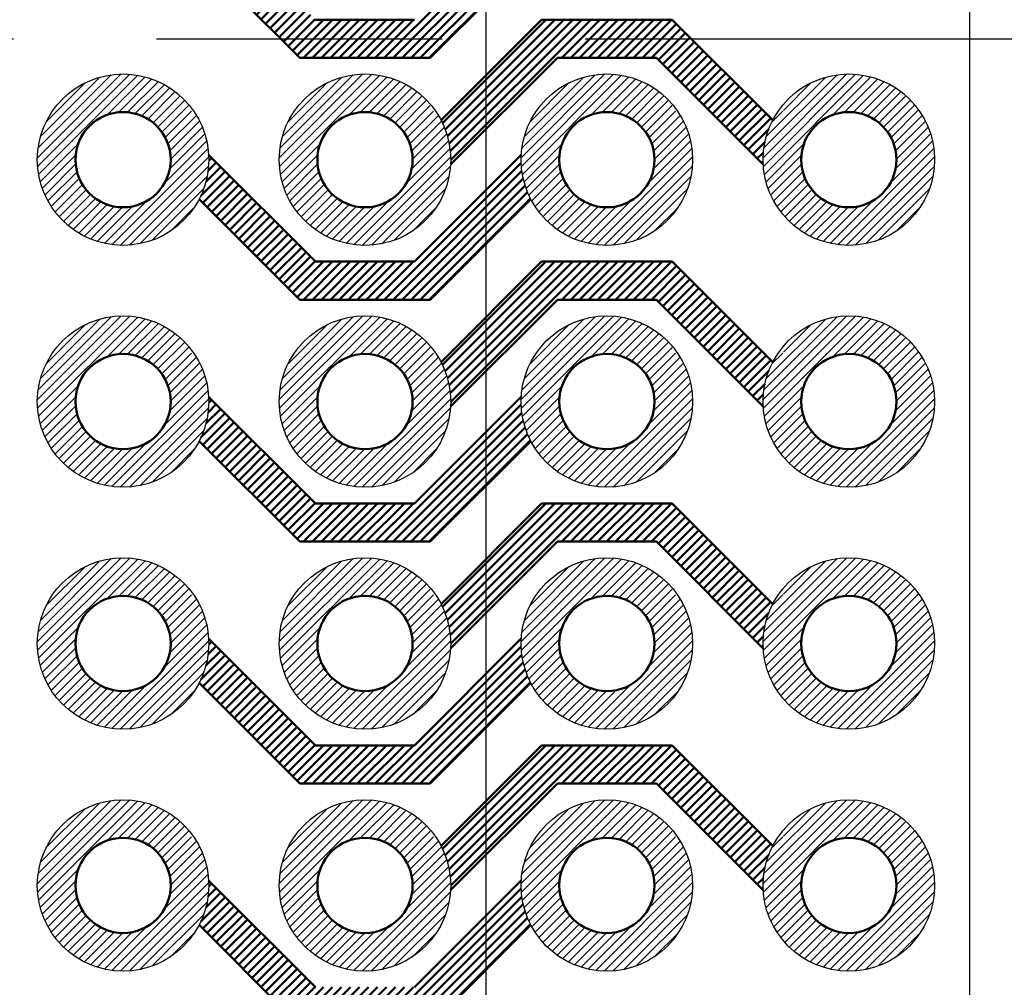
# Model space of a CAD drawing. Units: millimetres. Extents: x 0 to 403, y 0 to 280.
# Drawn here: x 82 to 93, y 127 to 138 of the extents above; entities that cross this region are included whole.
import ezdxf

# ---------------------------------------------------------------- set-up
doc = ezdxf.new("R2010")
doc.units = ezdxf.units.MM
doc.linetypes.add('AM_ISO08W050', pattern=[18, 12, -1.5, 3, -1.5])
for name, color, linetype, lineweight in [('AM_5', 3, 'Continuous', 25), ('AM_7', 4, 'AM_ISO08W050', 25), ('AM_8', 1, 'Continuous', 25), ('基板', 7, 'Continuous', 50), ('ｼﾙｸ', 7, 'Continuous', 25), ('ﾊﾝﾀﾞ', 8, 'Continuous', 25), ('ﾊﾟﾀｰﾝ', 5, 'Continuous', 50)]:
    doc.layers.add(name, color=color, linetype=linetype, lineweight=lineweight)
doc.styles.get("Standard").update_dxf_attribs({"font": 'ISOCP.SHX', "bigfont": 'EXTFONT.SHX'})
doc.dimstyles.new('AM_ISO$0', dxfattribs={"dimtxt": 3.5, "dimasz": 2.5, "dimexe": 1, "dimexo": 1, "dimgap": 1.5, "dimtad": 1, "dimdsep": 46, "dimtxsty": 'STANDARD', "dimblk": 'OPEN30', "dimcen": 0, "dimclrd": 3, "dimclre": 3, "dimclrt": 2, "dimadec": 0, "dimazin": 2, "dimtp": 0.1, "dimtm": 0.1, "dimtfac": 0.71, "dimtmove": 0, "dimatfit": 3, "dimldrblk": 'OPEN30', "dimfxl": 1, "dimlwd": -1, "dimlwe": -1, "dimarcsym": 0})

# ---------------------------------------------------------------- blocks, each defined once
blk = doc.blocks.new('_Open30')
at = {"color": 0, "linetype": 'ByBlock', "lineweight": -2}
for p, q in [((-1, 0.26794919), (0, 0)), ((0, 0), (-1, -0.26794919)), ((0, 0), (-1, 0))]:
    blk.add_line(p, q, dxfattribs=at)
blk = doc.blocks.new('*D32')
at = {"layer": 'AM_5', "color": 3}
for p, q in [((90.51122261484707, 166.5491118476205), (127.5912226148518, 166.5491118476205)), ((126.5912226148518, 164.0491118476204), (126.5912226148518, 110.6291118476194)), ((90.51122261484797, 108.1291118476194), (127.5912226148518, 108.1291118476195))]:
    blk.add_line(p, q, dxfattribs=at)
at = {"layer": 'Defpoints', "color": 0}
for p in [(89.51122261484707, 166.5491118476205), (89.51122261484798, 108.1291118476194), (126.5912226148518, 108.1291118476195)]:
    blk.add_point(p, dxfattribs=at)
at = {"layer": 'AM_5', "color": 3, "xscale": 2.5, "yscale": 2.5, "zscale": 2.5}
for p, rotation in [((126.5912226148518, 166.5491118476205), 90), ((126.5912226148518, 108.1291118476195), 270)]:
    blk.add_blockref('_Open30', p, dxfattribs=dict(at, rotation=rotation))
at = {"layer": 'AM_5', "color": 2, "insert": (123.3408781266628, 137.3391118476199), "char_height": 3.5, "attachment_point": 5, "rotation": 90}
blk.add_mtext('2.54×23=58.42', dxfattribs=at)
blk = doc.blocks.new('*D33')
at = {"layer": 'AM_5', "color": 3}
for p, q in [((91.32122261484713, 169.8391118476204), (138.7054968556736, 169.8391118476204)), ((137.7054968556736, 167.3391118476204), (137.7054968556736, 107.3391118476204)), ((91.32122261484713, 104.8391118476204), (138.7054968556736, 104.8391118476204))]:
    blk.add_line(p, q, dxfattribs=at)
at = {"layer": 'Defpoints', "color": 0}
for p in [(90.32122261484714, 169.8391118476204), (90.32122261484714, 104.8391118476204), (137.7054968556736, 104.8391118476204)]:
    blk.add_point(p, dxfattribs=at)
at = {"layer": 'AM_5', "color": 3, "xscale": 2.5, "yscale": 2.5, "zscale": 2.5}
for p, rotation in [((137.7054968556736, 169.8391118476204), 90), ((137.7054968556736, 104.8391118476204), 270)]:
    blk.add_blockref('_Open30', p, dxfattribs=dict(at, rotation=rotation))
at = {"layer": 'AM_5', "color": 2, "insert": (134.4554968556736, 137.3391118476204), "char_height": 3.5, "attachment_point": 5, "rotation": 90}
blk.add_mtext('65', dxfattribs=at)

msp = doc.modelspace()

# ---------------------------------------------------------------- hatches: boundary and pattern name
at = {"layer": 'AM_8'}
h = msp.add_hatch(dxfattribs=at)
h.set_pattern_fill('_U', color=8, scale=0.066666666666667, angle=45, style=0, pattern_type=0)
h.set_pattern_definition([(45, (35.50613116418663, 36.79331749676973), (-0.0471404520791034, 0.0471404520791034), [])])
edge = h.paths.add_edge_path()
edge.add_line((84.1567833315031, 136.5788265125173), (84.21297119785149, 136.5788265125173))
edge.add_arc((83.47122261484742, 136.06911184762), 0.899999999999876, -319.61731434445403, 34.49606444348791, ccw=False)
edge.add_line((84.1567833315031, 136.6522126140219), (84.1567833315031, 136.5788265125173))
edge = h.paths.add_edge_path(flags=16)
edge.add_arc((83.4712226148473, 136.06911184762), 0.4999999999999406, -6.480149750132114e-12, 305.20658833865286, ccw=False)
edge.add_arc((83.4712226148473, 136.06911184762), 0.4999999999999574, 305.2065883386518, 359.999999999987, ccw=False)
h = msp.add_hatch(dxfattribs=at)
h.set_pattern_fill('_U', color=8, scale=0.066666666666667, angle=45, style=0, pattern_type=0)
h.set_pattern_definition([(45, (38.04613116418665, 36.79331749676973), (-0.0471404520791034, 0.0471404520791034), [])])
edge = h.paths.add_edge_path()
edge.add_line((86.69678333150306, 136.5788265125173), (86.75297119785147, 136.5788265125173))
edge.add_arc((86.0112226148475, 136.06911184762), 0.899999999999876, -319.61731434445403, 34.49606444348791, ccw=False)
edge.add_line((86.69678333150306, 136.6522126140219), (86.69678333150306, 136.5788265125173))
edge = h.paths.add_edge_path(flags=16)
edge.add_arc((86.01122261484727, 136.06911184762), 0.4999999999999406, -6.480149750132114e-12, 305.20658833865286, ccw=False)
edge.add_arc((86.01122261484727, 136.06911184762), 0.4999999999999574, 305.2065883386518, 359.999999999987, ccw=False)
h = msp.add_hatch(dxfattribs=at)
h.set_pattern_fill('_U', color=8, scale=0.066666666666667, angle=45, style=0, pattern_type=0)
h.set_pattern_definition([(45, (40.58613116418661, 36.79331749676973), (-0.0471404520791034, 0.0471404520791034), [])])
edge = h.paths.add_edge_path()
edge.add_line((89.23678333150303, 136.5788265125173), (89.29297119785143, 136.5788265125173))
edge.add_arc((88.55122261484746, 136.06911184762), 0.899999999999876, -319.61731434445403, 34.49606444348791, ccw=False)
edge.add_line((89.23678333150303, 136.6522126140219), (89.23678333150303, 136.5788265125173))
edge = h.paths.add_edge_path(flags=16)
edge.add_arc((88.55122261484735, 136.06911184762), 0.4999999999999406, -6.480149750132114e-12, 305.20658833865286, ccw=False)
edge.add_arc((88.55122261484723, 136.06911184762), 0.4999999999999574, 305.2065883386518, 359.999999999987, ccw=False)
h = msp.add_hatch(dxfattribs=at)
h.set_pattern_fill('_U', color=8, scale=0.066666666666667, angle=45, style=0, pattern_type=0)
h.set_pattern_definition([(45, (43.12613116418669, 36.79331749676973), (-0.0471404520791034, 0.0471404520791034), [])])
edge = h.paths.add_edge_path()
edge.add_line((90.40566189819187, 136.5788265125173), (90.40566189819187, 136.652212614022))
edge.add_arc((91.09122261486255, 136.0691118476083), 0.9000000000189761, -214.49606444356118, 139.6173143445003, ccw=False)
edge.add_line((90.34947403184346, 136.5788265125173), (90.40566189819191, 136.5788265125173))
edge = h.paths.add_edge_path(flags=16)
edge.add_arc((91.09122261484742, 136.06911184762), 0.4999999999999825, -6.480149750132114e-12, 146.6945842145217, ccw=False)
edge.add_arc((91.09122261484742, 136.06911184762), 0.5, 146.6945842145208, 359.99999999999346, ccw=False)
h = msp.add_hatch(dxfattribs=at)
h.set_pattern_fill('_U', color=8, scale=0.066666666666667, angle=45, style=0, pattern_type=0)
h.set_pattern_definition([(45, (35.50613116418674, 34.25331749676966), (-0.0471404520791034, 0.0471404520791034), [])])
edge = h.paths.add_edge_path()
edge.add_line((84.1567833315031, 134.0388265125172), (84.21297119785149, 134.0388265125172))
edge.add_arc((83.47122261484753, 133.52911184762), 0.899999999999876, -319.61731434445403, 34.49606444348791, ccw=False)
edge.add_line((84.1567833315031, 134.1122126140218), (84.1567833315031, 134.0388265125172))
edge = h.paths.add_edge_path(flags=16)
edge.add_arc((83.47122261484742, 133.5291118476199), 0.4999999999999406, -6.480149750132114e-12, 305.20658833865286, ccw=False)
edge.add_arc((83.4712226148473, 133.52911184762), 0.4999999999999574, 305.2065883386518, 359.999999999987, ccw=False)
h = msp.add_hatch(dxfattribs=at)
h.set_pattern_fill('_U', color=8, scale=0.066666666666667, angle=45, style=0, pattern_type=0)
h.set_pattern_definition([(45, (38.0461311641867, 34.25331749676966), (-0.0471404520791034, 0.0471404520791034), [])])
edge = h.paths.add_edge_path()
edge.add_line((86.69678333150318, 134.0388265125172), (86.75297119785158, 134.0388265125172))
edge.add_arc((86.01122261484761, 133.52911184762), 0.899999999999876, -319.61731434445403, 34.49606444348791, ccw=False)
edge.add_line((86.69678333150318, 134.1122126140218), (86.69678333150318, 134.0388265125172))
edge = h.paths.add_edge_path(flags=16)
edge.add_arc((86.01122261484738, 133.5291118476199), 0.4999999999999406, -6.480149750132114e-12, 305.20658833865286, ccw=False)
edge.add_arc((86.01122261484738, 133.52911184762), 0.4999999999999574, 305.2065883386518, 359.999999999987, ccw=False)
h = msp.add_hatch(dxfattribs=at)
h.set_pattern_fill('_U', color=8, scale=0.066666666666667, angle=45, style=0, pattern_type=0)
h.set_pattern_definition([(45, (40.58613116418672, 34.25331749676966), (-0.0471404520791034, 0.0471404520791034), [])])
edge = h.paths.add_edge_path()
edge.add_line((89.23678333150315, 134.0388265125172), (89.29297119785154, 134.0388265125172))
edge.add_arc((88.55122261484757, 133.52911184762), 0.899999999999876, -319.61731434445403, 34.49606444348791, ccw=False)
edge.add_line((89.23678333150315, 134.1122126140218), (89.23678333150315, 134.0388265125172))
edge = h.paths.add_edge_path(flags=16)
edge.add_arc((88.55122261484735, 133.5291118476199), 0.4999999999999406, -6.480149750132114e-12, 305.20658833865286, ccw=False)
edge.add_arc((88.55122261484735, 133.52911184762), 0.4999999999999574, 305.2065883386518, 359.999999999987, ccw=False)
h = msp.add_hatch(dxfattribs=at)
h.set_pattern_fill('_U', color=8, scale=0.066666666666667, angle=45, style=0, pattern_type=0)
h.set_pattern_definition([(45, (43.1261311641868, 34.25331749676966), (-0.0471404520791034, 0.0471404520791034), [])])
edge = h.paths.add_edge_path()
edge.add_line((90.40566189819197, 134.0388265125172), (90.40566189819197, 134.1122126140219))
edge.add_arc((91.09122261486255, 133.5291118476082), 0.9000000000189761, -214.49606444356118, 139.6173143445003, ccw=False)
edge.add_line((90.34947403184346, 134.0388265125172), (90.40566189819191, 134.0388265125172))
edge = h.paths.add_edge_path(flags=16)
edge.add_arc((91.09122261484754, 133.52911184762), 0.4999999999999825, -6.480149750132114e-12, 146.6945842145217, ccw=False)
edge.add_arc((91.09122261484754, 133.52911184762), 0.5, 146.6945842145208, 359.99999999999346, ccw=False)
h = msp.add_hatch(dxfattribs=at)
h.set_pattern_fill('_U', color=8, scale=0.066666666666667, angle=45, style=0, pattern_type=0)
h.set_pattern_definition([(45, (35.5061311641868, 31.71331749676958), (-0.0471404520791034, 0.0471404520791034), [])])
edge = h.paths.add_edge_path()
edge.add_line((84.15678333150323, 131.4988265125172), (84.21297119785162, 131.4988265125172))
edge.add_arc((83.47122261484765, 130.9891118476199), 0.899999999999876, -319.61731434445403, 34.49606444348791, ccw=False)
edge.add_line((84.15678333150323, 131.5722126140217), (84.15678333150323, 131.4988265125172))
edge = h.paths.add_edge_path(flags=16)
edge.add_arc((83.47122261484742, 130.9891118476198), 0.4999999999999406, -6.480149750132114e-12, 305.20658833865286, ccw=False)
edge.add_arc((83.47122261484742, 130.9891118476199), 0.4999999999999574, 305.2065883386518, 359.999999999987, ccw=False)
h = msp.add_hatch(dxfattribs=at)
h.set_pattern_fill('_U', color=8, scale=0.066666666666667, angle=45, style=0, pattern_type=0)
h.set_pattern_definition([(45, (38.04613116418682, 31.71331749676958), (-0.0471404520791034, 0.0471404520791034), [])])
edge = h.paths.add_edge_path()
edge.add_line((86.69678333150328, 131.4988265125172), (86.75297119785168, 131.4988265125172))
edge.add_arc((86.01122261484761, 130.9891118476199), 0.899999999999876, -319.61731434445403, 34.49606444348791, ccw=False)
edge.add_line((86.69678333150328, 131.5722126140217), (86.69678333150328, 131.4988265125172))
edge = h.paths.add_edge_path(flags=16)
edge.add_arc((86.0112226148475, 130.9891118476198), 0.4999999999999406, -6.480149750132114e-12, 305.20658833865286, ccw=False)
edge.add_arc((86.0112226148475, 130.9891118476199), 0.4999999999999574, 305.2065883386518, 359.999999999987, ccw=False)
h = msp.add_hatch(dxfattribs=at)
h.set_pattern_fill('_U', color=8, scale=0.066666666666667, angle=45, style=0, pattern_type=0)
h.set_pattern_definition([(45, (40.58613116418683, 31.71331749676958), (-0.0471404520791034, 0.0471404520791034), [])])
edge = h.paths.add_edge_path()
edge.add_line((89.23678333150325, 131.4988265125172), (89.29297119785166, 131.4988265125172))
edge.add_arc((88.55122261484769, 130.9891118476199), 0.899999999999876, -319.61731434445403, 34.49606444348791, ccw=False)
edge.add_line((89.23678333150325, 131.5722126140217), (89.23678333150325, 131.4988265125172))
edge = h.paths.add_edge_path(flags=16)
edge.add_arc((88.55122261484746, 130.9891118476198), 0.4999999999999406, -6.480149750132114e-12, 305.20658833865286, ccw=False)
edge.add_arc((88.55122261484746, 130.9891118476199), 0.4999999999999574, 305.2065883386518, 359.999999999987, ccw=False)
h = msp.add_hatch(dxfattribs=at)
h.set_pattern_fill('_U', color=8, scale=0.066666666666667, angle=45, style=0, pattern_type=0)
h.set_pattern_definition([(45, (43.12613116418691, 31.71331749676958), (-0.0471404520791034, 0.0471404520791034), [])])
edge = h.paths.add_edge_path()
edge.add_line((90.40566189819206, 131.4988265125172), (90.40566189819206, 131.5722126140218))
edge.add_arc((91.09122261486266, 130.9891118476081), 0.9000000000189761, -214.49606444356118, 139.6173143445003, ccw=False)
edge.add_line((90.34947403184356, 131.4988265125172), (90.40566189819202, 131.4988265125172))
edge = h.paths.add_edge_path(flags=16)
edge.add_arc((91.09122261484754, 130.9891118476199), 0.4999999999999825, -6.480149750132114e-12, 146.6945842145217, ccw=False)
edge.add_arc((91.09122261484754, 130.9891118476199), 0.5, 146.6945842145208, 359.99999999999346, ccw=False)
h = msp.add_hatch(dxfattribs=at)
h.set_pattern_fill('_U', color=8, scale=0.066666666666667, angle=45, style=0, pattern_type=0)
h.set_pattern_definition([(45, (35.50613116418691, 29.1733174967695), (-0.0471404520791034, 0.0471404520791034), [])])
edge = h.paths.add_edge_path()
edge.add_line((84.15678333150333, 128.9588265125171), (84.21297119785172, 128.9588265125171))
edge.add_arc((83.47122261484775, 128.4491118476198), 0.899999999999876, -319.61731434445403, 34.49606444348791, ccw=False)
edge.add_line((84.15678333150333, 129.0322126140217), (84.15678333150333, 128.9588265125171))
edge = h.paths.add_edge_path(flags=16)
edge.add_arc((83.47122261484753, 128.4491118476198), 0.4999999999999406, -6.480149750132114e-12, 305.20658833865286, ccw=False)
edge.add_arc((83.47122261484753, 128.4491118476198), 0.4999999999999574, 305.2065883386518, 359.999999999987, ccw=False)
h = msp.add_hatch(dxfattribs=at)
h.set_pattern_fill('_U', color=8, scale=0.066666666666667, angle=45, style=0, pattern_type=0)
h.set_pattern_definition([(45, (38.04613116418688, 29.1733174967695), (-0.0471404520791034, 0.0471404520791034), [])])
edge = h.paths.add_edge_path()
edge.add_line((86.69678333150328, 128.9588265125171), (86.75297119785168, 128.9588265125171))
edge.add_arc((86.01122261484772, 128.4491118476198), 0.899999999999876, -319.61731434445403, 34.49606444348791, ccw=False)
edge.add_line((86.69678333150328, 129.0322126140217), (86.69678333150328, 128.9588265125171))
edge = h.paths.add_edge_path(flags=16)
edge.add_arc((86.01122261484761, 128.4491118476198), 0.4999999999999406, -6.480149750132114e-12, 305.20658833865286, ccw=False)
edge.add_arc((86.0112226148475, 128.4491118476198), 0.4999999999999574, 305.2065883386518, 359.999999999987, ccw=False)
h = msp.add_hatch(dxfattribs=at)
h.set_pattern_fill('_U', color=8, scale=0.066666666666667, angle=45, style=0, pattern_type=0)
h.set_pattern_definition([(45, (40.5861311641869, 29.1733174967695), (-0.0471404520791034, 0.0471404520791034), [])])
edge = h.paths.add_edge_path()
edge.add_line((89.23678333150337, 128.9588265125171), (89.29297119785177, 128.9588265125171))
edge.add_arc((88.55122261484769, 128.4491118476198), 0.899999999999876, -319.61731434445403, 34.49606444348791, ccw=False)
edge.add_line((89.23678333150337, 129.0322126140217), (89.23678333150337, 128.9588265125171))
edge = h.paths.add_edge_path(flags=16)
edge.add_arc((88.55122261484757, 128.4491118476198), 0.4999999999999406, -6.480149750132114e-12, 305.20658833865286, ccw=False)
edge.add_arc((88.55122261484757, 128.4491118476198), 0.4999999999999574, 305.2065883386518, 359.999999999987, ccw=False)
h = msp.add_hatch(dxfattribs=at)
h.set_pattern_fill('_U', color=8, scale=0.066666666666667, angle=45, style=0, pattern_type=0)
h.set_pattern_definition([(45, (43.12613116418697, 29.1733174967695), (-0.0471404520791034, 0.0471404520791034), [])])
edge = h.paths.add_edge_path()
edge.add_line((90.40566189819206, 128.9588265125171), (90.40566189819206, 129.0322126140217))
edge.add_arc((91.09122261486277, 128.449111847608), 0.9000000000189761, -214.49606444356118, 139.6173143445003, ccw=False)
edge.add_line((90.34947403184366, 128.9588265125171), (90.40566189819214, 128.9588265125171))
edge = h.paths.add_edge_path(flags=16)
edge.add_arc((91.09122261484765, 128.4491118476198), 0.4999999999999825, -6.480149750132114e-12, 146.6945842145217, ccw=False)
edge.add_arc((91.09122261484765, 128.4491118476198), 0.5, 146.6945842145208, 359.99999999999346, ccw=False)
at = {"layer": 'ﾊﾟﾀｰﾝ'}
h = msp.add_hatch(dxfattribs=at)
h.set_pattern_fill('_U', color=256, scale=0.0666666666666667, angle=45, style=0, pattern_type=0)
h.set_pattern_definition([(45, (-32.76100879952793, -230.0766924936856), (-0.0471404520791032, 0.0471404520791032), [])])
edge = h.paths.add_edge_path()
edge.add_line((84.36974947349971, 138.6605849889675), (85.49122261484717, 137.5391118476201))
edge.add_line((85.49122261484717, 137.5391118476201), (86.53122261484728, 137.5391118476201))
edge.add_line((86.53122261484725, 137.5391118476201), (87.65269575619492, 138.6605849889678))
edge.add_arc((88.55122261484735, 138.6091118476201), 0.8999999999999996, 176.7213289831129, 207.4254752361945)
edge.add_line((87.75237300262118, 138.1945768104448), (86.69690803979665, 137.1391118476201))
edge.add_line((86.69690803979665, 137.1391118476201), (85.32553718989797, 137.1391118476201))
edge.add_line((85.32553718989789, 137.1391118476201), (84.27007222707341, 138.1945768104446))
edge.add_arc((83.4712226148473, 138.6091118476201), 0.8999999999999722, 332.5745247637922, 363.2786710168727)
h = msp.add_hatch(dxfattribs=at)
h.set_pattern_fill('_U', color=256, scale=0.0666666666666667, angle=45, style=0, pattern_type=0)
h.set_pattern_definition([(45, (-30.22100879952779, -237.6966924936858), (-0.0471404520791032, 0.0471404520791032), [])])
edge = h.paths.add_edge_path()
edge.add_line((86.9097494734998, 136.0176387062725), (88.03122261484722, 137.13911184762))
edge.add_line((88.03122261484725, 137.13911184762), (89.07122261484734, 137.13911184762))
edge.add_line((89.07122261484744, 137.13911184762), (90.1926957561951, 136.0176387062723))
edge.add_arc((91.09122261484754, 136.0691118476199), 0.8999999999999996, 152.5745247638055, 183.2786710168871, ccw=False)
edge.add_line((90.29237300262128, 136.4836468847953), (89.23690803979672, 137.5391118476199))
edge.add_line((89.23690803979672, 137.5391118476199), (87.86553718989805, 137.5391118476199))
edge.add_line((87.86553718989796, 137.5391118476199), (86.81007222707348, 136.4836468847955))
edge.add_arc((86.01122261484738, 136.0691118476199), 0.8999999999999722, -3.2786710168726927, 27.425475236207774, ccw=False)
h = msp.add_hatch(dxfattribs=at)
h.set_pattern_fill('_U', color=256, scale=0.0666666666666667, angle=45, style=0, pattern_type=0)
h.set_pattern_definition([(45, (-32.76100879952776, -232.6166924936858), (-0.0471404520791032, 0.0471404520791032), [])])
edge = h.paths.add_edge_path()
edge.add_line((84.36974947349995, 136.1205849889674), (85.49122261484737, 134.9991118476199))
edge.add_line((85.4912226148474, 134.9991118476199), (86.53122261484751, 134.9991118476199))
edge.add_line((86.53122261484748, 134.9991118476199), (87.65269575619514, 136.1205849889676))
edge.add_arc((88.55122261484757, 136.06911184762), 0.8999999999999996, 176.7213289831129, 207.4254752361945)
edge.add_line((87.75237300262133, 135.6545768104446), (86.69690803979675, 134.59911184762))
edge.add_line((86.69690803979675, 134.59911184762), (85.32553718989809, 134.59911184762))
edge.add_line((85.32553718989811, 134.59911184762), (84.27007222707365, 135.6545768104444))
edge.add_arc((83.47122261484753, 136.06911184762), 0.8999999999999722, 332.5745247637922, 363.2786710168727)
h = msp.add_hatch(dxfattribs=at)
h.set_pattern_fill('_U', color=256, scale=0.0666666666666667, angle=45, style=0, pattern_type=0)
h.set_pattern_definition([(45, (-30.22100879952779, -240.2366924936858), (-0.0471404520791032, 0.0471404520791032), [])])
edge = h.paths.add_edge_path()
edge.add_line((86.9097494734998, 133.4776387062725), (88.03122261484722, 134.59911184762))
edge.add_line((88.03122261484725, 134.59911184762), (89.07122261484734, 134.59911184762))
edge.add_line((89.07122261484744, 134.59911184762), (90.1926957561951, 133.4776387062723))
edge.add_arc((91.09122261484754, 133.5291118476199), 0.8999999999999996, 152.5745247638055, 183.2786710168871, ccw=False)
edge.add_line((90.29237300262128, 133.9436468847953), (89.23690803979672, 134.9991118476199))
edge.add_line((89.23690803979672, 134.9991118476199), (87.86553718989805, 134.9991118476199))
edge.add_line((87.86553718989796, 134.9991118476199), (86.81007222707348, 133.9436468847954))
edge.add_arc((86.01122261484738, 133.5291118476199), 0.8999999999999722, -3.2786710168726927, 27.425475236207774, ccw=False)
h = msp.add_hatch(dxfattribs=at)
h.set_pattern_fill('_U', color=256, scale=0.0666666666666667, angle=45, style=0, pattern_type=0)
h.set_pattern_definition([(45, (-32.76100879952776, -235.1566924936858), (-0.0471404520791032, 0.0471404520791032), [])])
edge = h.paths.add_edge_path()
edge.add_line((84.36974947349995, 133.5805849889674), (85.49122261484737, 132.4591118476199))
edge.add_line((85.4912226148474, 132.4591118476199), (86.53122261484751, 132.4591118476199))
edge.add_line((86.53122261484748, 132.4591118476199), (87.65269575619514, 133.5805849889676))
edge.add_arc((88.55122261484757, 133.52911184762), 0.8999999999999996, 176.7213289831129, 207.4254752361945)
edge.add_line((87.75237300262133, 133.1145768104446), (86.69690803979675, 132.0591118476199))
edge.add_line((86.69690803979675, 132.0591118476199), (85.32553718989809, 132.0591118476199))
edge.add_line((85.32553718989811, 132.0591118476199), (84.27007222707365, 133.1145768104444))
edge.add_arc((83.47122261484753, 133.52911184762), 0.8999999999999722, 332.5745247637922, 363.2786710168727)
h = msp.add_hatch(dxfattribs=at)
h.set_pattern_fill('_U', color=256, scale=0.0666666666666667, angle=45, style=0, pattern_type=0)
h.set_pattern_definition([(45, (-30.22100879952763, -242.7766924936859), (-0.0471404520791032, 0.0471404520791032), [])])
edge = h.paths.add_edge_path()
edge.add_line((86.90974947350003, 130.9376387062724), (88.03122261484747, 132.0591118476198))
edge.add_line((88.03122261484748, 132.0591118476198), (89.07122261484758, 132.0591118476198))
edge.add_line((89.07122261484756, 132.0591118476198), (90.19269575619523, 130.9376387062721))
edge.add_arc((91.09122261484765, 130.9891118476198), 0.8999999999999996, 152.5745247638055, 183.2786710168871, ccw=False)
edge.add_line((90.29237300262137, 131.4036468847951), (89.23690803979684, 132.4591118476198))
edge.add_line((89.23690803979684, 132.4591118476198), (87.86553718989816, 132.4591118476198))
edge.add_line((87.8655371898982, 132.4591118476198), (86.8100722270737, 131.4036468847953))
edge.add_arc((86.01122261484761, 130.9891118476198), 0.8999999999999722, -3.2786710168726927, 27.425475236207774, ccw=False)
h = msp.add_hatch(dxfattribs=at)
h.set_pattern_fill('_U', color=256, scale=0.0666666666666667, angle=45, style=0, pattern_type=0)
h.set_pattern_definition([(45, (-32.76100879952759, -237.696692493686), (-0.0471404520791032, 0.0471404520791032), [])])
edge = h.paths.add_edge_path()
edge.add_line((84.36974947350006, 131.0405849889672), (85.4912226148475, 129.9191118476198))
edge.add_line((85.49122261484752, 129.9191118476198), (86.53122261484762, 129.9191118476198))
edge.add_line((86.53122261484758, 129.9191118476198), (87.65269575619526, 131.0405849889675))
edge.add_arc((88.55122261484769, 130.9891118476198), 0.8999999999999996, 176.7213289831129, 207.4254752361945)
edge.add_line((87.75237300262152, 130.5745768104445), (86.696908039797, 129.5191118476198))
edge.add_line((86.696908039797, 129.5191118476198), (85.32553718989831, 129.5191118476198))
edge.add_line((85.32553718989821, 129.5191118476198), (84.27007222707375, 130.5745768104443))
edge.add_arc((83.47122261484765, 130.9891118476198), 0.8999999999999722, 332.5745247637922, 363.2786710168727)
h = msp.add_hatch(dxfattribs=at)
h.set_pattern_fill('_U', color=256, scale=0.0666666666666667, angle=45, style=0, pattern_type=0)
h.set_pattern_definition([(45, (-30.22100879952763, -245.316692493686), (-0.0471404520791032, 0.0471404520791032), [])])
edge = h.paths.add_edge_path()
edge.add_line((86.90974947350003, 128.3976387062724), (88.03122261484747, 129.5191118476198))
edge.add_line((88.03122261484748, 129.5191118476198), (89.07122261484758, 129.5191118476198))
edge.add_line((89.07122261484756, 129.5191118476198), (90.19269575619523, 128.3976387062721))
edge.add_arc((91.09122261484765, 128.4491118476198), 0.8999999999999996, 152.5745247638055, 183.2786710168871, ccw=False)
edge.add_line((90.29237300262137, 128.8636468847951), (89.23690803979684, 129.9191118476198))
edge.add_line((89.23690803979684, 129.9191118476198), (87.86553718989816, 129.9191118476198))
edge.add_line((87.8655371898982, 129.9191118476198), (86.8100722270737, 128.8636468847953))
edge.add_arc((86.01122261484761, 128.4491118476198), 0.8999999999999722, -3.2786710168726927, 27.425475236207774, ccw=False)
h = msp.add_hatch(dxfattribs=at)
h.set_pattern_fill('_U', color=256, scale=0.0666666666666667, angle=45, style=0, pattern_type=0)
h.set_pattern_definition([(45, (-32.76100879952759, -240.236692493686), (-0.0471404520791032, 0.0471404520791032), [])])
edge = h.paths.add_edge_path()
edge.add_line((84.36974947350006, 128.5005849889672), (85.4912226148475, 127.3791118476198))
edge.add_line((85.49122261484752, 127.3791118476198), (86.53122261484762, 127.3791118476198))
edge.add_line((86.53122261484758, 127.3791118476198), (87.65269575619526, 128.5005849889674))
edge.add_arc((88.55122261484769, 128.4491118476198), 0.8999999999999996, 176.7213289831129, 207.4254752361945)
edge.add_line((87.75237300262152, 128.0345768104444), (86.696908039797, 126.9791118476198))
edge.add_line((86.696908039797, 126.9791118476198), (85.32553718989831, 126.9791118476198))
edge.add_line((85.32553718989821, 126.9791118476198), (84.27007222707375, 128.0345768104443))
edge.add_arc((83.47122261484765, 128.4491118476198), 0.8999999999999722, 332.5745247637922, 363.2786710168727)

# ---------------------------------------------------------------- linework, layer by layer
at = {"layer": 'AM_7'}
msp.add_line((34.3212226148471, 137.3391118476204), (96.3212226148471, 137.3391118476204), dxfattribs=at)
at = {"layer": '基板'}
for centre in [(83.4712226148473, 136.06911184762), (86.01122261484727, 136.06911184762), (88.55122261484735, 136.06911184762), (91.09122261484742, 136.06911184762), (83.47122261484742, 133.5291118476199), (86.01122261484738, 133.5291118476199), (88.55122261484746, 133.5291118476199), (91.09122261484754, 133.5291118476199), (83.47122261484753, 130.9891118476198), (86.0112226148475, 130.9891118476198), (88.55122261484746, 130.9891118476198), (91.09122261484754, 130.9891118476198), (83.47122261484753, 128.4491118476198), (86.01122261484761, 128.4491118476198), (88.55122261484757, 128.4491118476198), (91.09122261484765, 128.4491118476198)]:
    msp.add_circle(centre, 0.5, dxfattribs=at)
at = {"layer": 'ｼﾙｸ'}
for p, q in [((87.28122261484712, 162.7391118476204), (87.28122261484712, 111.9391118476204)), ((92.36122261484718, 111.9391118476204), (92.36122261484718, 162.7391118476204))]:
    msp.add_line(p, q, dxfattribs=at)
at = {"layer": 'ﾊﾝﾀﾞ'}
for centre in [(83.47122261484742, 136.0691118476199), (86.01122261484738, 136.0691118476199), (88.55122261484746, 136.0691118476199), (91.09122261484754, 136.0691118476199), (83.47122261484753, 133.5291118476199), (86.0112226148475, 133.5291118476199), (88.55122261484746, 133.5291118476199), (91.09122261484754, 133.5291118476199), (83.47122261484753, 130.9891118476198), (86.01122261484761, 130.9891118476198), (88.55122261484757, 130.9891118476198), (91.09122261484765, 130.9891118476198), (83.47122261484765, 128.4491118476197), (86.01122261484761, 128.4491118476197), (88.55122261484769, 128.4491118476197), (91.09122261484777, 128.4491118476197)]:
    msp.add_circle(centre, 0.9, dxfattribs=at)
at = {"layer": 'ﾊﾟﾀｰﾝ'}
for p, q in [((84.27007222707346, 138.1945768104446), (85.32553718989789, 137.1391118476201)), ((86.69690803979665, 137.1391118476201), (87.75237300262118, 138.1945768104448)), ((85.49122261484706, 137.5391118476199), (86.53122261484725, 137.53911184762)), ((86.81007222707353, 136.4836468847955), (87.86553718989796, 137.5391118476199)), ((87.86553718989806, 137.5391118476199), (89.23690803979662, 137.5391118476199)), ((89.23690803979672, 137.5391118476199), (90.29237300262128, 136.4836468847953)), ((85.32553718989789, 137.1391118476201), (86.69690803979653, 137.1391118476201)), ((86.9097494734998, 136.0176387062725), (88.03122261484725, 137.13911184762)), ((88.03122261484725, 137.13911184762), (89.07122261484744, 137.13911184762)), ((89.07122261484744, 137.13911184762), (90.19269575619501, 136.0176387062723)), ((84.36974947349995, 136.1205849889674), (85.4912226148474, 134.9991118476199)), ((86.53122261484748, 134.9991118476199), (87.65269575619516, 136.1205849889676)), ((84.27007222707358, 135.6545768104444), (85.32553718989811, 134.59911184762)), ((86.69690803979675, 134.59911184762), (87.75237300262133, 135.6545768104446)), ((85.49122261484729, 134.9991118476198), (86.53122261484737, 134.9991118476199)), ((86.81007222707353, 133.9436468847954), (87.86553718989796, 134.9991118476199)), ((87.86553718989806, 134.9991118476199), (89.23690803979662, 134.9991118476199)), ((89.23690803979672, 134.9991118476199), (90.29237300262128, 133.9436468847953)), ((85.32553718989811, 134.59911184762), (86.69690803979675, 134.59911184762)), ((86.9097494734998, 133.4776387062725), (88.03122261484725, 134.59911184762)), ((88.03122261484725, 134.59911184762), (89.07122261484744, 134.59911184762)), ((89.07122261484744, 134.59911184762), (90.19269575619501, 133.4776387062723)), ((84.36974947349995, 133.5805849889674), (85.4912226148474, 132.4591118476199)), ((86.53122261484748, 132.4591118476199), (87.65269575619516, 133.5805849889676)), ((84.27007222707358, 133.1145768104444), (85.32553718989811, 132.0591118476199)), ((86.69690803979675, 132.0591118476199), (87.75237300262133, 133.1145768104446)), ((85.49122261484729, 132.4591118476198), (86.53122261484737, 132.4591118476199)), ((86.81007222707377, 131.4036468847953), (87.8655371898982, 132.4591118476198)), ((87.8655371898982, 132.4591118476198), (89.23690803979684, 132.4591118476198)), ((89.23690803979684, 132.4591118476198), (90.29237300262137, 131.4036468847951)), ((85.32553718989811, 132.0591118476199), (86.69690803979675, 132.0591118476199)), ((86.90974947350003, 130.9376387062724), (88.03122261484748, 132.0591118476198)), ((88.03122261484737, 132.0591118476199), (89.07122261484756, 132.0591118476198)), ((89.07122261484756, 132.0591118476198), (90.19269575619523, 130.9376387062721)), ((84.36974947350006, 131.0405849889672), (85.49122261484752, 129.9191118476198)), ((86.5312226148477, 129.9191118476198), (87.65269575619527, 131.0405849889675)), ((84.2700722270738, 130.5745768104443), (85.32553718989821, 129.5191118476198)), ((86.696908039797, 129.5191118476198), (87.75237300262152, 130.5745768104445)), ((85.4912226148474, 129.9191118476197), (86.53122261484758, 129.9191118476197)), ((86.81007222707377, 128.8636468847953), (87.8655371898982, 129.9191118476198)), ((87.8655371898982, 129.9191118476198), (89.23690803979684, 129.9191118476198)), ((89.23690803979684, 129.9191118476198), (90.29237300262137, 128.8636468847951)), ((85.32553718989821, 129.5191118476198), (86.6969080397969, 129.5191118476198)), ((86.90974947350003, 128.3976387062724), (88.03122261484748, 129.5191118476198)), ((88.03122261484737, 129.5191118476199), (89.07122261484756, 129.5191118476198)), ((89.07122261484756, 129.5191118476198), (90.19269575619523, 128.3976387062721)), ((84.36974947350006, 128.5005849889672), (85.49122261484752, 127.3791118476198)), ((86.5312226148477, 127.3791118476198), (87.65269575619527, 128.5005849889674)), ((84.2700722270738, 128.0345768104443), (85.32553718989821, 126.9791118476198)), ((86.696908039797, 126.9791118476198), (87.75237300262152, 128.0345768104444))]:
    msp.add_line(p, q, dxfattribs=at)

# ---------------------------------------------------------------- dimensions: what is measured, and where the dimension line sits
at = {"layer": 'AM_5'}
dim = msp.add_linear_dim(base=(137.7054968556736, 104.8391118476204), p1=(90.3212226148471, 169.8391118476204), p2=(90.3212226148471, 104.8391118476204), angle=90.00000000000018, dimstyle='AM_ISO$0', override={"dimpost": ''}, dxfattribs=at)
dim.commit()
dim.dimension.update_dxf_attribs({"geometry": '*D33', "text_midpoint": (134.4554968556736, 137.3391118476204)})
dim = msp.add_linear_dim(base=(126.5912226148518, 108.1291118476195), p1=(89.51122261484703, 166.5491118476204), p2=(89.51122261484797, 108.1291118476194), angle=90, text='2.54×23=<>', dimstyle='AM_ISO$0', override={"dimpost": ''}, dxfattribs=at)
dim.commit()
dim.dimension.update_dxf_attribs({"geometry": '*D32', "text_midpoint": (123.3408781266628, 137.3391118476199)})

doc.saveas('drawing.dxf')
